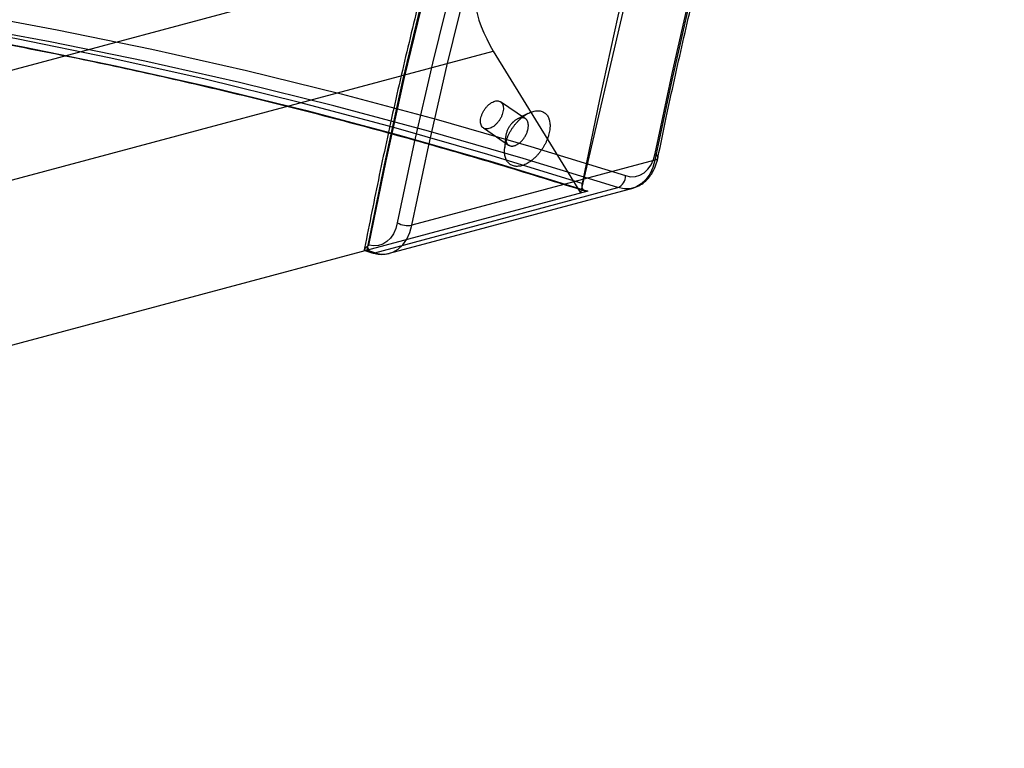
# Paper-space layout '_Dimetric' of a CAD drawing. Units: millimetres. Extents: x -52 to 855, y -131 to 801.
# Drawn here: x 665 to 854, y 474 to 614 of the extents above; entities that cross this region are included whole.
import ezdxf

# ---------------------------------------------------------------- set-up
doc = ezdxf.new("R2010")
doc.units = ezdxf.units.MM

psp = doc.layouts.new('_Dimetric')

# ---------------------------------------------------------------- linework, layer by layer
at = {"color": 7, "linetype": 'Continuous', "lineweight": 25}
for p, q in [((790.02, 652.69), (773.05, 580.3)), ((752.77, 627.67), (363.86, 523.48)), ((367.41, 503.35), (756.32, 607.54)), ((756.32, 607.54), (773.05, 580.3)), ((762.49, 594.55), (757.71, 597.79)), ((754.41, 592.77), (759.26, 589.49)), ((787.34, 586.61), (740.67, 574.11)), ((774.47, 580.67), (382.73, 475.72)), ((733.57, 568.82), (780.24, 581.33)), ((736.42, 568.72), (783.09, 581.22)), ((731.64, 569.27), (733.02, 568.83)), ((733.57, 568.82), (732.04, 569.31))]:
    psp.add_line(p, q, dxfattribs=at)
at = {"color": 7, "linetype": 'Continuous', "lineweight": 25, "flags": 128}
for points in [[(842.3, 790.66), (835.8, 777.18), (829.53, 763.46), (823.5, 749.51), (817.71, 735.32), (812.16, 720.91), (806.85, 706.27), (801.79, 691.43), (796.97, 676.38), (792.41, 661.13), (788.1, 645.68), (784.04, 630.05), (780.24, 614.24), (776.69, 598.26), (773.4, 582.11)], [(787.39, 587.84), (790.64, 603.23), (794.13, 618.47), (797.86, 633.54), (801.83, 648.44), (806.02, 663.17), (810.46, 677.72), (815.12, 692.08), (820.01, 706.25), (825.13, 720.23), (830.47, 734), (836.04, 747.56), (841.82, 760.9), (847.83, 774.03), (854.05, 786.93)], [(853.85, 785.24), (847.64, 772.37), (841.65, 759.27), (835.88, 745.96), (830.33, 732.43), (825, 718.69), (819.89, 704.75), (815.01, 690.61), (810.36, 676.28), (805.94, 661.77), (801.75, 647.07), (797.79, 632.2), (794.07, 617.16), (790.59, 601.97), (787.34, 586.61)], [(801.72, 780.55), (795.13, 766.91), (788.77, 753.03), (782.65, 738.91), (776.78, 724.54), (771.16, 709.95), (765.78, 695.13), (760.66, 680.09), (755.79, 664.85), (751.18, 649.39), (746.83, 633.74), (742.74, 617.9), (738.91, 601.88), (735.34, 585.68), (732.04, 569.31)], [(732.42, 570.29), (735.72, 586.45), (739.27, 602.44), (743.09, 618.25), (747.16, 633.89), (751.48, 649.33), (756.06, 664.59), (760.89, 679.64), (765.96, 694.49), (771.29, 709.12), (776.86, 723.53), (782.67, 737.72), (788.72, 751.67), (795, 765.38), (801.52, 778.85)], [(804.55, 773.67), (798.33, 760.77), (792.33, 747.64), (786.54, 734.3), (780.97, 720.74), (775.63, 706.97), (770.51, 692.99), (765.62, 678.82), (760.96, 664.46), (756.53, 649.91), (752.33, 635.18), (748.36, 620.28), (744.63, 605.21), (741.14, 589.97), (737.89, 574.58)], [(740.67, 574.11), (743.92, 589.46), (747.4, 604.66), (751.12, 619.7), (755.08, 634.57), (759.27, 649.26), (763.69, 663.78), (768.34, 678.11), (773.22, 692.25), (778.33, 706.19), (783.66, 719.92), (789.21, 733.45), (794.98, 746.77), (800.97, 759.87), (807.18, 772.74)], [(510.16, 628.08), (528.05, 627.78), (545.99, 627.09), (563.98, 626.02), (582, 624.57), (600.06, 622.74), (618.16, 620.53), (636.27, 617.94), (654.42, 614.97), (672.58, 611.62), (690.75, 607.89), (708.94, 603.79), (727.13, 599.31), (745.33, 594.45), (763.52, 589.22), (781.71, 583.62)], [(773.4, 582.11), (755.3, 587.67), (737.19, 592.85), (719.08, 597.67), (700.97, 602.11), (682.86, 606.18), (664.77, 609.87), (646.69, 613.19), (628.63, 616.14), (610.59, 618.7), (592.59, 620.9), (574.61, 622.71), (556.66, 624.15), (538.76, 625.2), (520.9, 625.88), (503.09, 626.18)], [(780.24, 581.33), (762.07, 586.92), (743.9, 592.15), (725.73, 597), (707.56, 601.48), (689.39, 605.58), (671.24, 609.3), (653.1, 612.64), (634.98, 615.61), (616.88, 618.2), (598.81, 620.41), (580.77, 622.24), (562.77, 623.68), (544.8, 624.75), (526.88, 625.43), (509.01, 625.74)], [(504.77, 624.6), (522.54, 624.3), (540.36, 623.62), (558.22, 622.57), (576.12, 621.14), (594.06, 619.33), (612.03, 617.14), (630.02, 614.58), (648.04, 611.65), (666.08, 608.34), (684.13, 604.66), (702.19, 600.6), (720.26, 596.18), (738.33, 591.38), (756.4, 586.21), (774.47, 580.67)], [(787.34, 586.61), (786.94, 585.18), (786.36, 583.92), (785.61, 582.86), (784.72, 582.02), (783.7, 581.43), (782.6, 581.12), (781.43, 581.08), (780.24, 581.33)], [(781.71, 583.62), (782.66, 583.42), (783.59, 583.45), (784.48, 583.7), (785.29, 584.17), (786, 584.84), (786.6, 585.69), (787.07, 586.7), (787.39, 587.84)], [(787.34, 586.61), (787.59, 586.7), (787.78, 586.82), (787.9, 586.96), (787.94, 587.13), (787.91, 587.31), (787.8, 587.49), (787.63, 587.67), (787.39, 587.84)], [(737.89, 574.58), (737.58, 573.47), (737.14, 572.48), (736.56, 571.64), (735.88, 570.98), (735.1, 570.5), (734.25, 570.22), (733.35, 570.15), (732.42, 570.29)], [(733.57, 568.82), (734.76, 568.58), (735.93, 568.62), (737.03, 568.93), (738.05, 569.52), (738.94, 570.35), (739.69, 571.42), (740.27, 572.68), (740.67, 574.11)], [(733.57, 568.82), (733.32, 568.79), (733.07, 568.81), (732.85, 568.9), (732.65, 569.05), (732.48, 569.25), (732.35, 569.51), (732.26, 569.8), (732.21, 570.12)]]:
    psp.add_lwpolyline(points, dxfattribs=at)
at = {"color": 7, "linetype": 'Continuous', "lineweight": 25}
for centre, radius, start, end in [((779.91, 622.08), 27.71, 168.3655, 211.6503), ((779.28, 583.56), 2.43, 293.3236, 1.4099), ((739.91, 578), 3.97, 239.4552, 281.1428), ((234.8, -666.55), 1209.07, 65.39899, 78.23595), ((229.45, -668.83), 1207.86, 65.39899, 78.23595)]:
    psp.add_arc(centre, radius, start, end, dxfattribs=at)
for points, knots in [([(787.93, 587.07), (788.46, 589.63), (789.99, 597.07), (792.68, 609.28), (796.08, 623.65), (799.69, 637.86), (803.52, 651.92), (807.56, 665.83), (811.8, 679.56), (816.25, 693.13), (820.91, 706.53), (825.77, 719.75), (830.83, 732.78), (836.09, 745.63), (841.55, 758.28), (847.11, 770.52), (851.44, 779.61), (853.88, 784.55), (854.43, 785.67)], [0, 0, 0, 0, 0.035666, 0.103463, 0.171261, 0.239059, 0.306857, 0.374655, 0.442452, 0.510251, 0.578049, 0.645848, 0.713647, 0.781446, 0.849247, 0.917048, 0.981284, 1, 1, 1, 1]), ([(801.15, 780.12), (800.09, 777.98), (797.02, 771.76), (792.1, 761.32), (786.43, 748.73), (780.97, 735.95), (775.7, 722.97), (770.64, 709.81), (765.78, 696.46), (761.12, 682.94), (756.67, 669.24), (752.43, 655.37), (748.4, 641.35), (744.58, 627.16), (740.97, 612.83), (737.57, 598.34), (734.45, 583.97), (732.5, 574.29), (731.58, 569.51), (731.56, 569.41)], [0, 0, 0, 0, 0.033988, 0.098522, 0.163057, 0.227593, 0.292129, 0.356667, 0.421205, 0.485744, 0.550283, 0.614823, 0.679363, 0.743903, 0.808443, 0.872984, 0.937524, 0.998668, 1, 1, 1, 1]), ([(504.49, 624.56), (507.31, 624.54), (515.49, 624.46), (529.07, 624.1), (545.23, 623.37), (561.42, 622.33), (577.65, 620.98), (593.9, 619.32), (610.18, 617.36), (626.49, 615.08), (642.81, 612.5), (659.15, 609.6), (675.5, 606.4), (691.86, 602.9), (708.23, 599.09), (724.6, 594.97), (740.98, 590.55), (757.07, 585.9), (768.05, 582.53), (773.58, 580.79), (773.94, 580.67)], [0, 0, 0, 0, 0.031791, 0.092262, 0.152733, 0.213202, 0.27367, 0.334137, 0.394602, 0.455066, 0.515529, 0.575991, 0.636451, 0.69691, 0.757368, 0.817825, 0.87828, 0.938734, 0.996004, 1, 1, 1, 1]), ([(756.63, 597.91), (756.49, 597.87), (756.35, 597.82), (756.06, 597.68), (755.91, 597.59), (755.63, 597.39), (755.49, 597.28), (755.22, 597.03), (755.08, 596.89), (754.84, 596.59), (754.72, 596.44), (754.5, 596.11), (754.4, 595.94), (754.23, 595.59), (754.15, 595.41), (754.02, 595.06), (753.97, 594.89), (753.9, 594.54), (753.87, 594.37), (753.86, 594.05), (753.86, 593.89), (753.9, 593.6), (753.93, 593.47), (754.02, 593.22), (754.08, 593.11), (754.23, 592.92), (754.31, 592.84), (754.5, 592.71), (754.61, 592.66), (754.84, 592.6), (754.96, 592.58), (755.22, 592.59), (755.35, 592.61), (755.63, 592.68), (755.77, 592.74), (756.06, 592.88), (756.2, 592.96), (756.49, 593.16), (756.63, 593.28), (756.9, 593.53), (757.03, 593.67), (757.28, 593.97), (757.4, 594.12), (757.61, 594.45), (757.71, 594.62), (757.89, 594.97), (757.96, 595.15), (758.09, 595.5), (758.14, 595.67), (758.21, 596.02), (758.24, 596.19), (758.26, 596.51), (758.25, 596.67), (758.22, 596.96), (758.18, 597.09), (758.09, 597.34), (758.03, 597.45), (757.89, 597.64), (757.81, 597.72), (757.62, 597.85), (757.51, 597.9), (757.17, 597.99), (756.91, 597.99), (756.63, 597.91)], [0, 0, 0, 0, 0.03125, 0.03125, 0.0625, 0.0625, 0.09375, 0.09375, 0.125, 0.125, 0.15625, 0.15625, 0.1875, 0.1875, 0.21875, 0.21875, 0.25, 0.25, 0.28125, 0.28125, 0.3125, 0.3125, 0.34375, 0.34375, 0.375, 0.375, 0.40625, 0.40625, 0.4375, 0.4375, 0.46875, 0.46875, 0.5, 0.5, 0.53125, 0.53125, 0.5625, 0.5625, 0.59375, 0.59375, 0.625, 0.625, 0.65625, 0.65625, 0.6875, 0.6875, 0.71875, 0.71875, 0.75, 0.75, 0.78125, 0.78125, 0.8125, 0.8125, 0.84375, 0.84375, 0.875, 0.875, 0.90625, 0.90625, 0.9375, 0.9375, 1, 1, 1, 1]), ([(763.98, 595.96), (763.84, 595.92), (763.7, 595.87), (763.42, 595.77), (763.28, 595.71), (762.99, 595.57), (762.85, 595.49), (762.56, 595.32), (762.42, 595.23), (762.14, 595.03), (761.99, 594.92), (761.72, 594.7), (761.58, 594.58), (761.38, 594.39), (761.31, 594.33), (761.18, 594.19), (761.11, 594.13), (760.91, 593.92), (760.78, 593.78), (760.54, 593.49), (760.42, 593.34), (760.19, 593.03), (760.07, 592.87), (759.91, 592.62), (759.86, 592.54), (759.75, 592.38), (759.7, 592.29), (759.56, 592.04), (759.46, 591.87), (759.29, 591.53), (759.21, 591.36), (759.1, 591.1), (759.06, 591.01), (758.99, 590.83), (758.96, 590.74), (758.86, 590.48), (758.81, 590.31), (758.71, 589.96), (758.66, 589.79), (758.59, 589.45), (758.56, 589.28), (758.52, 589.03), (758.51, 588.95), (758.5, 588.78), (758.49, 588.7), (758.48, 588.46), (758.48, 588.3), (758.49, 588), (758.5, 587.85), (758.54, 587.56), (758.56, 587.42), (758.63, 587.16), (758.67, 587.03), (758.76, 586.79), (758.81, 586.67), (758.93, 586.45), (759, 586.35), (759.14, 586.16), (759.22, 586.07), (759.39, 585.91), (759.48, 585.84), (759.67, 585.71), (759.76, 585.66), (759.97, 585.56), (760.09, 585.52), (760.31, 585.46), (760.43, 585.43), (760.67, 585.4), (760.8, 585.4), (761.05, 585.4), (761.19, 585.41), (761.46, 585.45), (761.59, 585.48), (761.87, 585.56), (762.01, 585.6), (762.29, 585.71), (762.44, 585.77), (762.72, 585.91), (762.86, 585.99), (763.15, 586.16), (763.29, 586.25), (763.57, 586.45), (763.71, 586.56), (763.99, 586.79), (764.13, 586.91), (764.4, 587.16), (764.53, 587.29), (764.79, 587.56), (764.91, 587.71), (765.16, 588), (765.28, 588.15), (765.51, 588.47), (765.62, 588.62), (765.83, 588.95), (765.94, 589.11), (766.08, 589.37), (766.13, 589.45), (766.22, 589.62), (766.27, 589.71), (766.4, 589.97), (766.48, 590.14), (766.63, 590.49), (766.7, 590.66), (766.79, 590.92), (766.82, 591.01), (766.88, 591.19), (766.9, 591.28), (766.98, 591.54), (767.02, 591.71), (767.1, 592.05), (767.13, 592.22), (767.17, 592.55), (767.19, 592.71), (767.2, 592.95), (767.21, 593.03), (767.21, 593.19), (767.21, 593.27), (767.2, 593.5), (767.19, 593.64), (767.15, 593.93), (767.13, 594.07), (767.08, 594.27), (767.06, 594.33), (767.02, 594.46), (767, 594.52), (766.93, 594.71), (766.88, 594.82), (766.76, 595.04), (766.7, 595.14), (766.56, 595.32), (766.48, 595.41), (766.31, 595.57), (766.22, 595.64), (766.03, 595.77), (765.94, 595.83), (765.73, 595.92), (765.62, 595.96), (765.39, 596.02), (765.27, 596.05), (765.03, 596.07), (764.91, 596.08), (764.65, 596.07), (764.52, 596.06), (764.26, 596.02), (764.12, 595.99), (763.98, 595.96)], [-0.03728318, -0.03728318, -0.03728318, -0.03728318, -0.0367005, -0.0367005, -0.03611783, -0.03611783, -0.03553516, -0.03553516, -0.03495248, -0.03495248, -0.03436981, -0.03436981, -0.03378713, -0.03378713, -0.0334958, -0.0334958, -0.03320446, -0.03320446, -0.03262178, -0.03262178, -0.03203911, -0.03203911, -0.03145644, -0.03145644, -0.0311651, -0.0311651, -0.03087376, -0.03087376, -0.03029109, -0.03029109, -0.02970841, -0.02970841, -0.02941708, -0.02941708, -0.02912574, -0.02912574, -0.02854306, -0.02854306, -0.02796039, -0.02796039, -0.02737772, -0.02737772, -0.02708638, -0.02708638, -0.02679504, -0.02679504, -0.02621237, -0.02621237, -0.02562969, -0.02562969, -0.02504702, -0.02504702, -0.02446434, -0.02446434, -0.02388167, -0.02388167, -0.023299, -0.023299, -0.02271632, -0.02271632, -0.02213365, -0.02213365, -0.02155097, -0.02155097, -0.0209683, -0.0209683, -0.02038562, -0.02038562, -0.01980295, -0.01980295, -0.01922028, -0.01922028, -0.0186376, -0.0186376, -0.01805493, -0.01805493, -0.01747225, -0.01747225, -0.01688958, -0.01688958, -0.0163069, -0.0163069, -0.01572423, -0.01572423, -0.01514156, -0.01514156, -0.01455888, -0.01455888, -0.01397621, -0.01397621, -0.01339353, -0.01339353, -0.01281086, -0.01281086, -0.01222818, -0.01222818, -0.01193685, -0.01193685, -0.01164551, -0.01164551, -0.01106284, -0.01106284, -0.01048016, -0.01048016, -0.01018883, -0.01018883, -0.00989749, -0.00989749, -0.00931481, -0.00931481, -0.00873214, -0.00873214, -0.00814947, -0.00814947, -0.00785813, -0.00785813, -0.00756679, -0.00756679, -0.00698412, -0.00698412, -0.00640144, -0.00640144, -0.00611011, -0.00611011, -0.00581877, -0.00581877, -0.00523609, -0.00523609, -0.00465342, -0.00465342, -0.00407075, -0.00407075, -0.00348807, -0.00348807, -0.0029054, -0.0029054, -0.00232272, -0.00232272, -0.00174005, -0.00174005, -0.00115737, -0.00115737, -0.0005747, -0.0005747, 0.00000797, 0.00000797, 0.00000797, 0.00000797]), ([(762.95, 595.54), (762.61, 595.36), (761.92, 595.01), (761.24, 594.65), (760.89, 594.47)], [0, 0, 0, 0, 0.5, 1, 1, 1, 1]), ([(761.4, 594.68), (761.47, 594.7), (761.54, 594.71), (761.68, 594.73), (761.74, 594.74), (761.87, 594.74), (761.93, 594.74), (762.06, 594.72), (762.12, 594.71), (762.23, 594.68), (762.29, 594.66), (762.39, 594.61), (762.44, 594.58), (762.54, 594.52), (762.58, 594.48), (762.67, 594.4), (762.71, 594.35), (762.78, 594.26), (762.81, 594.2), (762.87, 594.09), (762.9, 594.04), (762.94, 593.94), (762.95, 593.91), (762.97, 593.85), (762.98, 593.81), (763, 593.71), (763.02, 593.64), (763.04, 593.49), (763.04, 593.42), (763.05, 593.3), (763.05, 593.26), (763.05, 593.18), (763.05, 593.14), (763.04, 593.02), (763.04, 592.94), (763.02, 592.77), (763, 592.68), (762.97, 592.51), (762.95, 592.42), (762.91, 592.29), (762.9, 592.24), (762.87, 592.15), (762.86, 592.11), (762.81, 591.97), (762.78, 591.88), (762.71, 591.71), (762.67, 591.62), (762.61, 591.49), (762.58, 591.44), (762.54, 591.36), (762.52, 591.31), (762.44, 591.18), (762.39, 591.1), (762.29, 590.93), (762.23, 590.85), (762.12, 590.69), (762.06, 590.62), (761.94, 590.47), (761.88, 590.39), (761.75, 590.25), (761.68, 590.19), (761.55, 590.06), (761.48, 590), (761.34, 589.88), (761.27, 589.83), (761.13, 589.72), (761.06, 589.68), (760.92, 589.59), (760.85, 589.55), (760.71, 589.48), (760.64, 589.45), (760.49, 589.4), (760.42, 589.37), (760.28, 589.33), (760.21, 589.32), (760.08, 589.3), (760.01, 589.29), (759.88, 589.29), (759.82, 589.3), (759.7, 589.31), (759.64, 589.32), (759.52, 589.36), (759.46, 589.38), (759.36, 589.43), (759.31, 589.46), (759.21, 589.52), (759.16, 589.56), (759.08, 589.64), (759.04, 589.69), (758.96, 589.79), (758.93, 589.84), (758.87, 589.95), (758.84, 590.01), (758.79, 590.13), (758.77, 590.2), (758.73, 590.34), (758.72, 590.41), (758.69, 590.55), (758.69, 590.63), (758.68, 590.79), (758.68, 590.87), (758.68, 590.99), (758.69, 591.03), (758.69, 591.11), (758.7, 591.16), (758.71, 591.28), (758.73, 591.37), (758.76, 591.54), (758.78, 591.63), (758.83, 591.81), (758.86, 591.9), (758.9, 592.03), (758.92, 592.08), (758.95, 592.17), (758.97, 592.21), (759.03, 592.34), (759.07, 592.43), (759.15, 592.6), (759.2, 592.69), (759.27, 592.82), (759.29, 592.86), (759.34, 592.95), (759.37, 592.99), (759.45, 593.11), (759.51, 593.19), (759.62, 593.35), (759.68, 593.43), (759.8, 593.57), (759.87, 593.65), (759.97, 593.75), (760, 593.79), (760.07, 593.85), (760.1, 593.88), (760.2, 593.98), (760.27, 594.04), (760.41, 594.15), (760.48, 594.21), (760.62, 594.31), (760.69, 594.36), (760.84, 594.44), (760.91, 594.48), (761.05, 594.55), (761.12, 594.58), (761.26, 594.64), (761.33, 594.66), (761.4, 594.68)], [-0.03728318, -0.03728318, -0.03728318, -0.03728318, -0.0367005, -0.0367005, -0.03611783, -0.03611783, -0.03553516, -0.03553516, -0.03495248, -0.03495248, -0.03436981, -0.03436981, -0.03378713, -0.03378713, -0.03320446, -0.03320446, -0.03262178, -0.03262178, -0.03203911, -0.03203911, -0.03145644, -0.03145644, -0.0311651, -0.0311651, -0.03087376, -0.03087376, -0.03029109, -0.03029109, -0.02970841, -0.02970841, -0.02941708, -0.02941708, -0.02912574, -0.02912574, -0.02854306, -0.02854306, -0.02796039, -0.02796039, -0.02737772, -0.02737772, -0.02708638, -0.02708638, -0.02679504, -0.02679504, -0.02621237, -0.02621237, -0.02562969, -0.02562969, -0.02533836, -0.02533836, -0.02504702, -0.02504702, -0.02446434, -0.02446434, -0.02388167, -0.02388167, -0.023299, -0.023299, -0.02271632, -0.02271632, -0.02213365, -0.02213365, -0.02155097, -0.02155097, -0.0209683, -0.0209683, -0.02038562, -0.02038562, -0.01980295, -0.01980295, -0.01922028, -0.01922028, -0.0186376, -0.0186376, -0.01805493, -0.01805493, -0.01747225, -0.01747225, -0.01688958, -0.01688958, -0.0163069, -0.0163069, -0.01572423, -0.01572423, -0.01514156, -0.01514156, -0.01455888, -0.01455888, -0.01397621, -0.01397621, -0.01339353, -0.01339353, -0.01281086, -0.01281086, -0.01222818, -0.01222818, -0.01164551, -0.01164551, -0.01106284, -0.01106284, -0.01048016, -0.01048016, -0.01018883, -0.01018883, -0.00989749, -0.00989749, -0.00931481, -0.00931481, -0.00873214, -0.00873214, -0.00814947, -0.00814947, -0.00785813, -0.00785813, -0.00756679, -0.00756679, -0.00698412, -0.00698412, -0.00640144, -0.00640144, -0.00611011, -0.00611011, -0.00581877, -0.00581877, -0.00523609, -0.00523609, -0.00465342, -0.00465342, -0.00407075, -0.00407075, -0.00377941, -0.00377941, -0.00348807, -0.00348807, -0.0029054, -0.0029054, -0.00232272, -0.00232272, -0.00174005, -0.00174005, -0.00115737, -0.00115737, -0.0005747, -0.0005747, 0.00000797, 0.00000797, 0.00000797, 0.00000797]), ([(758.69, 591.1), (758.66, 590.73), (758.6, 589.98), (758.53, 589.22), (758.5, 588.84)], [0, 0, 0, 0, 0.500021, 1, 1, 1, 1]), ([(782.91, 581.18), (783.04, 581.21), (783.6, 581.36), (784.55, 581.78), (785.64, 582.6), (786.56, 583.66), (787.3, 584.95), (787.72, 586.12), (787.89, 586.85), (787.93, 587.07)], [0, 0, 0, 0, 0.051517, 0.223304, 0.394021, 0.566784, 0.743886, 0.92569, 1, 1, 1, 1]), ([(774.47, 580.67), (774.37, 580.65), (774.28, 580.64), (774.11, 580.63), (774.02, 580.65), (773.87, 580.69), (773.8, 580.73), (773.67, 580.82), (773.61, 580.88), (773.47, 581.08), (773.4, 581.25), (773.35, 581.65), (773.36, 581.88), (773.4, 582.11)], [0, 0, 0, 0, 0.125, 0.125, 0.25, 0.25, 0.375, 0.375, 0.5, 0.5, 0.75, 0.75, 1, 1, 1, 1]), ([(732.04, 569.31), (731.93, 569.28), (731.84, 569.26), (731.69, 569.25), (731.64, 569.26), (731.54, 569.31), (731.54, 569.38), (731.62, 569.55), (731.7, 569.65), (731.92, 569.87), (732.05, 569.99), (732.21, 570.12)], [0, 0, 0, 0, 0.125, 0.125, 0.25, 0.25, 0.5, 0.5, 0.75, 0.75, 1, 1, 1, 1]), ([(733.02, 568.83), (733.3, 568.75), (734.04, 568.55), (735.17, 568.47), (735.99, 568.63), (736.34, 568.7)], [0, 0, 0, 0, 0.256102, 0.6778, 1, 1, 1, 1]), ([(738.76, 432.73), (735.67, 434.12), (726.7, 438.17), (711.84, 444.63), (694.16, 452.03), (676.46, 459.13), (658.74, 465.93), (641, 472.43), (623.25, 478.63), (605.49, 484.53), (587.71, 490.13), (569.93, 495.42), (552.15, 500.42), (534.37, 505.11), (516.59, 509.48), (499.05, 513.52), (487.45, 515.95), (481.77, 517.14)], [0, 0, 0, 0, 0.036353, 0.105393, 0.174432, 0.243471, 0.312509, 0.381546, 0.450582, 0.519617, 0.588652, 0.657685, 0.726717, 0.795748, 0.864778, 0.933807, 1, 1, 1, 1])]:
    psp.add_open_spline(points, degree=3, knots=knots, dxfattribs=at)
psp.add_open_spline([(732.21, 570.12), (732.28, 570.18), (732.35, 570.23), (732.42, 570.29)], degree=3, dxfattribs=at)

doc.saveas('drawing.dxf')
